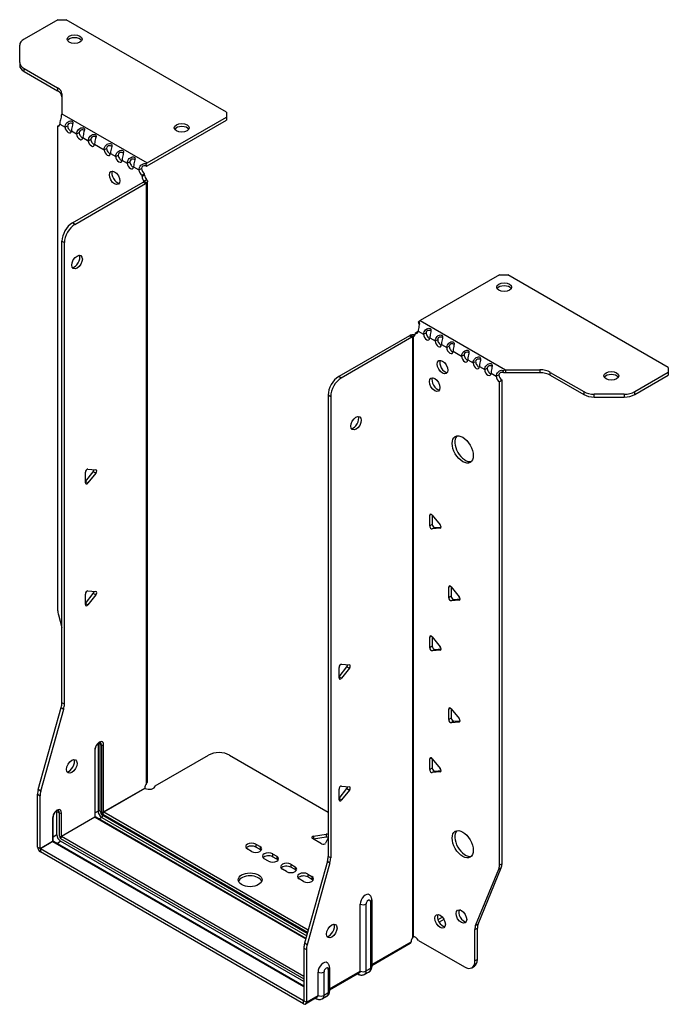
# Model space of a CAD drawing. Units: millimetres. Extents: x -314 to 439, y -662 to 171.
# Drawn here: x 222 to 439, y -662 to -332 of the extents above; entities that cross this region are included whole.
import ezdxf

# ---------------------------------------------------------------- set-up
doc = ezdxf.new("R2010")
doc.units = ezdxf.units.MM

# ---------------------------------------------------------------- blocks, each defined once
blk = doc.blocks.new('EWH253_125-ISO')
at = {"layer": ''}
for p, q in [((-71.02, 181.84), (-82.29, 175.33)), ((-71.02, 181.84), (-68.2, 181.84)), ((-14.46, 150.81), (-68.2, 181.84)), ((-83.75, 167.52), (-83.75, 173.29)), ((-83.75, 167.52), (-83.75, 166.54)), ((-82.29, 165.48), (-71.07, 159)), ((-82.29, 164.5), (-82.29, 165.48)), ((-82.29, 164.5), (-71.07, 158.02)), ((-71.07, 159), (-71.07, 158.02)), ((-69.61, 156.96), (-69.61, 150.31)), ((-69.61, 150.31), (-41.05, 133.82)), ((-41.05, 133.82), (-14.46, 149.18)), ((-14.46, 150.81), (-14.46, 149.18)), ((-14.46, 149.18), (-14.46, 148.2)), ((-71.03, 146.13), (-70.39, 146.5)), ((-71.03, 146.13), (-71.03, -16.03)), ((-70.33, 146.8), (-68.56, 145.78)), ((-68.56, 145.78), (-67.71, 146.27)), ((-41.05, 132.84), (-14.46, 148.2)), ((-66.44, 144.56), (-64.67, 143.54)), ((-64.67, 143.54), (-63.82, 144.03)), ((-62.55, 142.31), (-60.78, 141.29)), ((-60.78, 141.29), (-59.93, 141.78)), ((-58.66, 140.07), (-55.48, 138.23)), ((-55.48, 138.23), (-54.63, 138.72)), ((-53.36, 137.01), (-51.59, 135.98)), ((-51.59, 135.98), (-50.74, 136.47)), ((-49.47, 134.76), (-47.7, 133.74)), ((-47.7, 133.74), (-46.85, 134.23)), ((-45.58, 132.52), (-43.81, 131.49)), ((-43.81, 131.49), (-42.96, 131.98)), ((-41.47, 133.52), (-41.26, 132.69)), ((-41.9, 130.22), (-42.75, 129.73)), ((-41.9, 129.74), (-42.75, 129.25)), ((-42.75, 129.25), (-42.75, 129.73)), ((-41.9, 129.74), (-41.9, 130.22)), ((-66.08, 113.73), (-42.4, 127.41)), ((-65.24, 113.24), (-41.55, 126.92)), ((-42.4, 127.41), (-41.55, 126.92)), ((-42.11, 127.76), (-42.09, 127.77)), ((-42.11, 127.62), (-42.11, 127.76)), ((-42.09, 127.61), (-42.11, 127.62)), ((-42.09, 127.77), (-41.26, 128.25)), ((-41.26, 127.13), (-42.09, 127.61)), ((-41.26, -74.08), (-41.26, 127.13)), ((-40.88, -73.49), (-40.88, 127.69)), ((-65.24, 113.24), (-66.08, 113.73)), ((-69.62, -47.08), (-69.62, 107.61)), ((-69.62, 107.61), (-68.77, 107.12)), ((-68.77, -47.57), (-68.77, 107.12)), ((77.04, 96.35), (50.45, 80.99)), ((77.04, 96.35), (79.87, 96.35)), ((133.61, 65.32), (79.87, 96.35)), ((50.17, 79.83), (49.91, 80.58)), ((50.45, 80.99), (79, 64.51)), ((46.84, 75.89), (23.15, 62.21)), ((46.84, 75.89), (47.69, 75.4)), ((47.95, 75.62), (47.12, 76.1)), ((48.66, 75.98), (48.13, 75.68)), ((48.75, 76.83), (49.6, 77.32)), ((48.75, 76.83), (48.75, 76.42)), ((49.81, 77.44), (51.58, 76.42)), ((51.58, 76.42), (52.43, 76.91)), ((47.69, 75.4), (24, 61.72)), ((47.97, 75.61), (47.95, 75.62)), ((47.97, -125.6), (47.97, 75.61)), ((48.13, 75.68), (48.11, 75.67)), ((48.11, 75.67), (48.11, -125.49)), ((53.7, 75.2), (55.47, 74.18)), ((55.47, 74.18), (56.32, 74.67)), ((57.59, 72.95), (59.36, 71.93)), ((59.36, 71.93), (60.2, 72.42)), ((61.48, 70.71), (64.31, 69.07)), ((64.31, 69.07), (65.15, 69.56)), ((66.43, 67.85), (68.2, 66.83)), ((68.2, 66.83), (69.04, 67.32)), ((70.32, 65.6), (72.08, 64.58)), ((72.08, 64.58), (72.93, 65.07)), ((74.21, 63.36), (75.97, 62.34)), ((75.97, 62.34), (76.82, 62.83)), ((78.46, 63.48), (78.2, 64.25)), ((79, 64.51), (79, 63.53)), ((79, 64.51), (90.53, 64.51)), ((90.53, 63.53), (79, 63.53)), ((90.53, 64.51), (90.53, 63.53)), ((94.07, 63.66), (105.28, 57.19)), ((94.07, 62.68), (94.07, 63.66)), ((122.35, 57.19), (133.61, 63.69)), ((122.35, 56.21), (133.61, 62.71)), ((133.61, 65.32), (133.61, 63.69)), ((133.61, 63.69), (133.61, 62.71)), ((24, 61.72), (23.15, 62.21)), ((77.88, 60.99), (77.03, 60.5)), ((77.03, -101.52), (77.03, 60.5)), ((77.88, -101.03), (77.88, 60.99)), ((94.07, 62.68), (105.28, 56.21)), ((105.28, 57.19), (105.28, 56.21)), ((108.81, 55.36), (108.81, 56.34)), ((118.81, 56.34), (108.81, 56.34)), ((118.81, 56.34), (118.81, 55.36)), ((122.35, 56.21), (122.35, 57.19)), ((19.62, 56.09), (19.62, -98.6)), ((19.62, 56.09), (20.47, 55.6)), ((20.47, 55.6), (20.47, -99.09)), ((108.81, 55.36), (118.81, 55.36)), ((-61.74, 27.07), (-59.08, 30.37)), ((-61.74, 26.66), (-61.74, 30.19)), ((-60.89, 31.25), (-58.24, 31.01)), ((-58.24, 29.88), (-60.89, 26.58)), ((-58.24, 29.88), (-59.08, 30.37)), ((-60.89, 26.58), (-61.74, 27.07)), ((54.23, 16.07), (53.66, 15.75)), ((53.66, 12.21), (53.66, 15.75)), ((54.51, 15.82), (57.16, 12.52)), ((54.51, 15.82), (54.51, 12.7)), ((54.51, 12.7), (53.66, 12.21)), ((55.36, 11.65), (54.51, 11.16)), ((57.16, 11.39), (54.51, 11.16)), ((55.36, 11.65), (57.45, 11.83)), ((57.37, 11.51), (57.16, 11.39)), ((-60.89, -9.57), (-58.24, -9.81)), ((60.59, -8.01), (60.03, -8.34)), ((60.03, -11.87), (60.03, -8.34)), ((60.88, -8.26), (63.53, -11.56)), ((60.88, -8.26), (60.88, -11.39)), ((-61.74, -13.75), (-59.08, -10.45)), ((-61.74, -14.16), (-61.74, -10.63)), ((-58.24, -10.94), (-60.89, -14.24)), ((-58.24, -10.94), (-59.08, -10.45)), ((60.88, -11.39), (60.03, -11.87)), ((61.73, -12.44), (60.88, -12.93)), ((63.53, -12.69), (60.88, -12.93)), ((61.73, -12.44), (63.81, -12.25)), ((63.74, -12.57), (63.53, -12.69)), ((-60.89, -14.24), (-61.74, -13.75)), ((-70.8, -17.63), (-69.62, -21.86)), ((54.23, -24.75), (53.66, -25.08)), ((53.66, -28.61), (53.66, -25.08)), ((54.51, -25), (57.16, -28.3)), ((54.51, -25), (54.51, -28.12)), ((54.51, -28.12), (53.66, -28.61)), ((55.36, -29.18), (54.51, -29.67)), ((57.16, -29.43), (54.51, -29.67)), ((55.36, -29.18), (57.45, -28.99)), ((57.37, -29.31), (57.16, -29.43)), ((23.26, -38.33), (25.91, -35.03)), ((23.26, -38.74), (23.26, -35.21)), ((24.11, -34.15), (26.76, -34.39)), ((26.76, -35.52), (24.11, -38.82)), ((25.91, -35.03), (26.76, -35.52)), ((23.26, -38.33), (24.11, -38.82)), ((-77.52, -76.15), (-69.85, -48.68)), ((-76.67, -76.64), (-69.01, -49.17)), ((-69.85, -48.68), (-69.01, -49.17)), ((-68.77, -47.57), (-69.62, -47.08)), ((60.59, -48.84), (60.03, -49.17)), ((60.03, -52.7), (60.03, -49.17)), ((60.88, -49.09), (63.53, -52.39)), ((60.88, -49.09), (60.88, -52.21)), ((60.88, -52.21), (60.03, -52.7)), ((61.73, -53.27), (60.88, -53.76)), ((63.53, -53.52), (60.88, -53.76)), ((61.73, -53.27), (63.81, -53.08)), ((63.74, -53.4), (63.53, -53.52)), ((-58.44, -85.12), (-58.44, -62.67)), ((-57.49, -60.89), (-57.49, -83.35)), ((-56.79, -83.35), (-56.79, -60.89)), ((-56.79, -60.89), (-56.33, -61.16)), ((-56.33, -61.16), (-56.33, -83.61)), ((-55.62, -83.61), (-55.62, -61.16)), ((-58.59, -62.87), (-58.59, -85.33)), ((-38.33, -74.94), (-20.48, -64.63)), ((-13.4, -64.63), (19.62, -83.69)), ((54.23, -65.58), (53.66, -65.9)), ((53.66, -69.44), (53.66, -65.9)), ((54.51, -65.83), (57.16, -69.13)), ((54.51, -65.83), (54.51, -68.95)), ((54.51, -68.95), (53.66, -69.44)), ((55.36, -70), (54.51, -70.49)), ((57.16, -70.26), (54.51, -70.49)), ((55.36, -70), (57.45, -69.82)), ((57.37, -70.14), (57.16, -70.26)), ((-55.62, -83.61), (-41.83, -75.65)), ((-41.76, -75.77), (-55.55, -83.73)), ((23.26, -79.15), (25.91, -75.85)), ((24.11, -74.98), (26.76, -75.21)), ((25.91, -75.85), (26.76, -76.34)), ((-77.75, -95.41), (-77.75, -77.75)), ((-77.75, -77.75), (-76.9, -78.24)), ((-76.67, -76.64), (-77.52, -76.15)), ((-76.9, -95.9), (-76.9, -78.24)), ((23.26, -79.57), (23.26, -76.03)), ((23.26, -79.15), (24.11, -79.64)), ((26.76, -76.34), (24.11, -79.64)), ((-72.73, -85.65), (-72.73, -93.49)), ((-72.58, -93.29), (-72.58, -85.45)), ((-71.28, -83.47), (-70.47, -83.94)), ((-71.28, -91.31), (-71.28, -83.47)), ((-70.47, -83.94), (-70.47, -91.78)), ((-69.76, -91.78), (-69.76, -83.94)), ((-69.76, -91.78), (-58.59, -85.33)), ((-58.52, -85.45), (-69.69, -91.9)), ((-58.52, -85.45), (12.12, -126.23)), ((-57.49, -83.35), (-58.44, -83.9)), ((12.16, -126.09), (-58.27, -85.42)), ((-56.26, -85.49), (-57.21, -86.04)), ((-56.26, -85.49), (12.42, -125.14)), ((-55.9, -84.35), (12.75, -123.98)), ((12.62, -124.44), (-55.9, -84.88)), ((12.94, -123.28), (-55.55, -83.73)), ((-71.28, -91.31), (-72.58, -92.06)), ((11.49, -138.77), (-69.69, -91.9)), ((14.73, -91.77), (18.91, -91.13)), ((14.73, -91.77), (14.73, -92.75)), ((18.91, -92.11), (14.73, -92.75)), ((19.62, -92.29), (18.77, -94.11)), ((18.91, -91.13), (18.91, -92.11)), ((-77.75, -95.41), (-76.9, -95.9)), ((-76.9, -95.9), (-72.73, -93.49)), ((-72.66, -93.61), (-76.83, -96.02)), ((-72.66, -93.61), (11.49, -142.2)), ((11.49, -142.03), (-72.41, -93.59)), ((-71.35, -94.2), (-70.04, -93.45)), ((-70.04, -92.51), (11.49, -139.58)), ((11.49, -140.52), (-70.04, -93.45)), ((-4.64, -94.43), (-3.22, -95.25)), ((-4.64, -94.43), (-4.64, -95.41)), ((-3.22, -96.23), (-4.64, -95.41)), ((-3.22, -95.25), (-3.22, -96.23)), ((17.44, -94.31), (14.38, -92.55)), ((11.41, -146.97), (-76.83, -96.02)), ((-76.83, -96.02), (-76.83, -97)), ((11.41, -147.95), (-76.83, -97)), ((-6.05, -96.88), (-7.47, -96.06)), ((1.02, -97.7), (2.43, -98.51)), ((1.02, -97.7), (1.02, -98.68)), ((2.43, -99.49), (1.02, -98.68)), ((2.43, -98.51), (2.43, -99.49)), ((20.47, -99.09), (19.62, -98.6)), ((-0.39, -100.15), (-1.81, -99.33)), ((7.1, -101.21), (8.52, -102.02)), ((7.1, -101.21), (7.1, -102.19)), ((8.52, -103), (7.1, -102.19)), ((8.52, -102.02), (8.52, -103)), ((19.38, -100.2), (11.72, -127.67)), ((20.23, -100.69), (12.57, -128.16)), ((19.38, -100.2), (20.23, -100.69)), ((77.88, -101.03), (77.03, -101.52)), ((5.69, -103.66), (4.27, -102.84)), ((12.76, -104.47), (14.17, -105.29)), ((12.76, -104.47), (12.76, -105.45)), ((14.17, -106.27), (12.76, -105.45)), ((14.17, -105.29), (14.17, -106.27)), ((69.03, -121.72), (76.8, -102.85)), ((69.88, -121.23), (77.65, -102.36)), ((76.8, -102.85), (77.65, -102.36)), ((11.34, -106.92), (9.93, -106.11)), ((30.36, -137.01), (30.36, -114.56)), ((32.37, -136.95), (32.37, -114.5)), ((33.8, -113.68), (33.8, -136.13)), ((34.24, -113.06), (34.24, -135.52)), ((63.92, -116.5), (63.39, -116.8)), ((57.95, -118.96), (56.41, -119.85)), ((58.43, -119.66), (56.78, -120.62)), ((69.88, -121.23), (69.03, -121.72)), ((68.8, -123.05), (69.65, -122.56)), ((68.8, -133.56), (68.8, -123.05)), ((69.65, -133.07), (69.65, -122.56)), ((12.57, -128.16), (11.72, -127.67)), ((34.24, -134.77), (47.41, -127.17)), ((47.14, -127.77), (34.24, -135.21)), ((48.33, -125.49), (47.94, -125.72)), ((47.94, -125.66), (47.94, -125.72)), ((49.85, -126.7), (65.26, -135.6)), ((11.49, -129.27), (11.49, -146.93)), ((11.49, -129.27), (12.33, -129.76)), ((12.33, -129.76), (12.33, -147.42)), ((69.65, -133.07), (68.8, -133.56)), ((16.22, -145.18), (16.22, -137.34)), ((18.23, -145.12), (18.23, -137.28)), ((19.66, -136.46), (19.66, -144.3)), ((20.1, -135.84), (20.1, -143.68)), ((20.1, -142.94), (30.36, -137.01)), ((30.1, -137.61), (20.1, -143.38)), ((29.49, -137.96), (29.75, -138.11)), ((33.25, -137.34), (31.83, -138.17)), ((33.8, -136.13), (32.37, -136.95)), ((67.76, -135.85), (68.61, -135.36)), ((12.33, -147.42), (16.22, -145.18)), ((19.66, -144.3), (18.23, -145.12)), ((11.41, -146.97), (11.49, -146.93)), ((11.41, -147.95), (11.41, -146.97)), ((11.49, -146.93), (12.33, -147.42)), ((15.95, -145.77), (12.06, -148.02)), ((15.35, -146.12), (15.61, -146.27)), ((19.11, -145.51), (17.68, -146.33))]:
    blk.add_line(p, q, dxfattribs=at)
for centre, major_axis, start_param, end_param in [((-78.75, 173.29), (-5, 0), 5.497787, 6.283185), ((-65.37, 174.33), (2.5, 0), 0.346291, 2.795302), ((-78.75, 167.52), (-5, 0), 0, 0.785398), ((-78.75, 166.54), (-5, 0), 0, 0.785398), ((-74.61, 156.96), (5, 0), 0, 0.785398), ((-74.61, 155.98), (5, 0), 0, 0.785398), ((-71.39, 147.49), (0.75, -1.3), 5.837624, 7.011361), ((-67.5, 145.24), (0.75, -1.3), 3.984213, 7.011361), ((-66.65, 145.73), (0.75, -1.3), 3.984213, 5.681921), ((-29.45, 144.6), (2.5, 0), 0.346291, 2.795302), ((-63.61, 142.99), (0.75, -1.3), 3.984213, 7.011361), ((-62.76, 143.48), (0.75, -1.3), 3.984213, 5.681921), ((-59.72, 140.75), (0.75, -1.3), 3.984213, 7.011361), ((-58.87, 141.24), (0.75, -1.3), 3.984213, 5.681921), ((-53.57, 138.18), (0.75, -1.3), 3.984213, 5.681921), ((-54.42, 137.69), (0.75, -1.3), 3.984213, 7.011361), ((-50.53, 135.44), (0.75, -1.3), 3.984213, 7.011361), ((-49.68, 135.93), (0.75, -1.3), 3.984213, 5.681921), ((-46.64, 133.2), (0.75, -1.3), 3.984213, 7.011361), ((-45.79, 133.69), (0.75, -1.3), 3.984213, 5.681921), ((-41.9, 131.44), (0.75, -1.3), 3.984213, 5.497787), ((-41.05, 131.86), (1.2, 2.08), 0.785398, 1.034706), ((-41.05, 131.86), (0.6, 1.04), 0.785398, 1.034706), ((-51.09, 129.33), (-1.25, 2.17), 0.346291, 2.795302), ((-42.75, 130.95), (-0.75, 1.3), 0.84262, 2.356194), ((-41.69, 128.64), (0.75, -1.3), 3.926991, 5.08627), ((-40.84, 129.13), (-0.75, 1.3), 0.785398, 1.944678), ((-42.4, 128.64), (-0.75, -1.3), 0.785398, 1.055331), ((-41.55, 128.15), (0.75, 1.3), 3.926991, 4.196924), ((-66.08, 109.65), (-2.5, -4.33), 3.926991, 5.497787), ((-65.24, 109.16), (2.5, 4.33), 0.785398, 2.356194), ((-65.38, 101.08), (-1.25, -2.17), 0.346291, 2.795302), ((78.6, 91.21), (2.5, 0), 0.346291, 2.795302), ((50.45, 79.03), (-1.2, -2.08), 3.926991, 4.247787), ((46.84, 77.12), (-0.75, -1.3), 0.785398, 1.055331), ((47.69, 77.03), (0.75, -1.3), 5.909304, 7.068583), ((48.75, 78.05), (0.75, -1.3), 5.497787, 7.068583), ((49.6, 78.54), (0.75, -1.3), 5.497787, 5.681921), ((52.64, 75.81), (0.75, -1.3), 3.926991, 7.068583), ((53.49, 76.3), (0.75, -1.3), 3.926991, 5.681921), ((47.69, 76.63), (0.75, 1.3), 3.926991, 4.196924), ((56.53, 73.56), (0.75, -1.3), 3.926991, 7.068583), ((57.38, 74.05), (0.75, -1.3), 3.926991, 5.681921), ((60.42, 71.32), (0.75, -1.3), 3.926991, 7.068583), ((61.27, 71.81), (0.75, -1.3), 3.926991, 5.681921), ((66.22, 68.95), (0.75, -1.3), 3.926991, 5.681921), ((58.79, 65.89), (-1.25, 2.17), 0.346291, 2.795302), ((65.37, 68.46), (0.75, -1.3), 3.926991, 7.068583), ((69.26, 66.21), (0.75, -1.3), 3.926991, 7.068583), ((70.1, 66.7), (0.75, -1.3), 3.926991, 5.681921), ((73.14, 63.97), (0.75, -1.3), 3.926991, 7.068583), ((73.99, 64.46), (0.75, -1.3), 3.926991, 5.681921), ((77.88, 62.21), (0.75, -1.3), 3.926991, 5.497787), ((90.53, 61.62), (-5, 0), 3.926991, 4.712389), ((90.53, 60.64), (5, 0), 0.785398, 1.570796), ((114.52, 61.49), (2.5, 0), 0.346291, 2.795302), ((23.15, 58.13), (-2.5, -4.33), 3.926991, 5.497787), ((24, 57.64), (2.5, 4.33), 0.785398, 2.356194), ((56.17, 60.05), (-1.25, 2.17), 0.346291, 2.795302), ((77.03, 61.72), (-0.75, 1.3), 0.785398, 2.356194), ((108.81, 59.23), (-5, 0), 0.785398, 1.570796), ((108.81, 58.25), (5, 0), 3.926991, 4.712389), ((118.81, 59.23), (-5, 0), 1.570796, 2.356194), ((118.81, 58.25), (5, 0), 4.712389, 5.497787), ((28.1, 47.11), (-1.25, -2.17), 0.346291, 2.795302), ((65.58, 38.29), (-2.5, 4.33), 0.170531, 2.971062), ((-61.17, 30.52), (0.4, 0.693), 0.261799, 2.356194), ((-59.37, 30.77), (0.4, 0.693), 4.45059, 5.442031), ((-58.52, 30.28), (0.4, 0.693), 4.45059, 6.544985), ((-61.17, 26.99), (-0.4, -0.693), 5.497787, 7.592182), ((54.23, 15.42), (-0.4, 0.693), 4.974188, 7.068583), ((54.23, 11.89), (0.4, -0.693), 3.926991, 6.021386), ((55.08, 12.38), (0.4, -0.693), 3.926991, 6.021386), ((56.88, 12.12), (0.4, -0.693), 6.021386, 8.115781), ((-61.17, -10.3), (0.4, 0.693), 0.261799, 2.356194), ((-59.37, -10.05), (0.4, 0.693), 4.45059, 5.442031), ((-58.52, -10.54), (0.4, 0.693), 4.45059, 6.544985), ((60.59, -8.67), (-0.4, 0.693), 4.974188, 7.068583), ((60.59, -12.2), (0.4, -0.693), 3.926991, 6.021386), ((61.44, -11.71), (0.4, -0.693), 3.926991, 6.021386), ((63.25, -11.96), (0.4, -0.693), 6.021386, 8.115781), ((-67.5, -18.07), (-2.5, 4.33), 0.785398, 1.151917), ((-61.17, -13.84), (-0.4, -0.693), 5.497787, 7.592182), ((54.23, -25.41), (-0.4, 0.693), 4.974188, 7.068583), ((54.23, -28.94), (0.4, -0.693), 3.926991, 6.021386), ((55.08, -28.45), (0.4, -0.693), 3.926991, 6.021386), ((56.88, -28.7), (0.4, -0.693), 6.021386, 8.115781), ((23.82, -34.88), (0.4, 0.693), 0.261799, 2.356194), ((25.63, -34.63), (0.4, 0.693), 4.45059, 5.442031), ((26.48, -35.12), (0.4, 0.693), 4.45059, 6.544985), ((23.82, -38.41), (-0.4, -0.693), 5.497787, 7.592182), ((-73.16, -49.12), (-2.5, -4.33), 1.989675, 2.356194), ((-72.31, -49.61), (2.5, 4.33), 5.131268, 5.497787), ((60.59, -49.49), (-0.4, 0.693), 4.974188, 7.068583), ((60.59, -53.03), (0.4, -0.693), 3.926991, 6.021386), ((61.44, -52.54), (0.4, -0.693), 3.926991, 6.021386), ((63.25, -52.79), (0.4, -0.693), 6.021386, 8.115781), ((-57.1, -62.02), (1.05, 1.82), 5.497787, 8.63938), ((-58.94, -62.67), (0.5, 0), 5.497787, 6.283185), ((-58.27, -61.34), (-0.55, -0.953), 2.356194, 2.527829), ((-57.14, -61.1), (-0.5, 0), 3.926991, 5.497787), ((-57.92, -61.55), (0.8, 1.39), 5.497787, 5.931746), ((-57.46, -61.81), (0.8, 1.39), 5.497787, 6.283185), ((-55.97, -60.95), (-0.5, 0), 0.785398, 2.356194), ((-16.94, -66.67), (5, 0), 0.785398, 2.356194), ((54.23, -66.23), (-0.4, 0.693), 4.974188, 7.068583), ((-67.15, -67.89), (-1.25, -2.17), 0.346291, 2.795302), ((55.08, -69.27), (0.4, -0.693), 3.926991, 6.021386), ((56.88, -69.53), (0.4, -0.693), 6.021386, 8.115781), ((54.23, -69.76), (0.4, -0.693), 3.926991, 6.021386), ((-40.38, -74.89), (1.03, 1.78), 1.443024, 2.307395), ((-40.38, -74.89), (2.05, 0), 3.975791, 6.24776), ((23.82, -75.7), (0.4, 0.693), 0.261799, 2.356194), ((25.63, -75.45), (0.4, 0.693), 4.45059, 5.442031), ((26.48, -75.94), (0.4, 0.693), 4.45059, 6.544985), ((-74.22, -75.71), (-2.5, -4.33), 5.131268, 5.497787), ((-73.37, -76.2), (2.5, 4.33), 1.989675, 2.356194), ((23.82, -79.24), (-0.4, -0.693), 5.497787, 7.592182), ((-71.25, -84.8), (1.05, 1.82), 5.497787, 8.63938), ((-73.08, -85.45), (0.5, 0), 5.497787, 6.283185), ((-72.41, -84.12), (0.8, 1.39), 5.497787, 5.648941), ((-71.6, -84.59), (0.8, 1.39), 5.497787, 6.283185), ((-70.11, -83.73), (0.5, 0), 3.926991, 5.497787), ((-58.94, -85.12), (0.5, 0), 5.497787, 6.283185), ((-58.52, -85.37), (0.05, -0.0866), 3.926991, 5.497787), ((-58.52, -85.86), (0.25, 0.433), 0, 0.785398), ((-57.14, -83.55), (-0.5, 0), 3.926991, 5.497787), ((-56.26, -84.06), (0.88, -1.52), 3.926991, 5.497787), ((-55.9, -83.86), (-0.62, 1.08), 0.785398, 2.356194), ((-55.9, -83.86), (0.3, -0.52), 3.926991, 5.497787), ((-55.97, -83.41), (-0.5, 0), 0.785398, 2.356194), ((-56.26, -85.08), (-0.25, -0.433), 0.785398, 2.356194), ((-55.55, -84.14), (-0.25, -0.433), 3.926991, 5.497787), ((-55.55, -83.65), (-0.05, 0.0866), 0.785398, 2.356194), ((-70.04, -92.02), (-0.87, 1.52), 0.785398, 2.356194), ((-70.11, -91.57), (0.5, 0), 3.926991, 5.497787), ((-70.04, -92.02), (0.3, -0.52), 3.926991, 5.497787), ((-69.69, -92.31), (0.25, 0.433), 0.785398, 2.356194), ((-69.69, -91.82), (-0.05, 0.0866), 0.785398, 2.356194), ((14.94, -92.22), (-0.8, 0), 4.974188, 7.068583), ((19.12, -91.57), (0.8, 0), 0.903688, 1.832596), ((19.12, -92.55), (-0.8, 0), 4.04528, 4.974188), ((65.58, -93.98), (-2.5, 4.33), 0.170531, 2.971062), ((-76.83, -95.94), (-0.65, 1.13), 0.785398, 2.356194), ((-73.08, -93.29), (0.5, 0), 5.497787, 6.283185), ((-72.66, -93.53), (0.05, -0.0866), 3.926991, 5.497787), ((-72.66, -94.02), (0.25, 0.433), 0, 0.785398), ((-6.05, -95.25), (-2, 0), 3.926991, 7.068583), ((-6.05, -96.23), (-2, 0), 3.926991, 5.845036), ((-4.64, -96.06), (2, 0), 3.926991, 7.068583), ((18, -93.99), (0.8, 0), 3.926991, 6.021386), ((-76.83, -95.94), (0.05, -0.0866), 3.926991, 5.497787), ((-4.64, -97.04), (-2, 0), 3.579742, 3.926991), ((-0.39, -98.51), (-2, 0), 3.926991, 7.068583), ((-0.39, -99.49), (-2, 0), 3.926991, 5.845036), ((1.02, -99.33), (2, 0), 3.926991, 7.068583), ((16.08, -100.64), (-2.5, -4.33), 1.989675, 2.356194), ((1.02, -100.31), (-2, 0), 3.579742, 3.926991), ((5.69, -102.02), (-2, 0), 3.926991, 7.068583), ((5.69, -103), (-2, 0), 3.926991, 5.845036), ((7.1, -102.84), (2, 0), 3.926991, 7.068583), ((16.93, -101.13), (2.5, 4.33), 5.131268, 5.497787), ((73.5, -99.48), (2.5, -4.33), 0.418879, 0.785398), ((74.35, -98.99), (-2.5, 4.33), 3.560472, 3.926991), ((-6.55, -107.37), (4, 0), 0.213756, 2.927837), ((7.1, -103.82), (-2, 0), 3.579742, 3.926991), ((11.34, -105.29), (-2, 0), 3.926991, 7.068583), ((11.34, -106.27), (-2, 0), 3.926991, 5.845036), ((12.76, -106.11), (2, 0), 3.926991, 7.068583), ((12.76, -107.09), (-2, 0), 3.579742, 3.926991), ((32.13, -113.54), (1.25, 2.17), 6.212058, 8.63938), ((31.31, -113.89), (-1.5, 0), 0.885566, 2.356194), ((33.09, -114.09), (0.504, 0.873), 5.497787, 8.63938), ((32.74, -113.06), (1.5, 0), 5.497787, 6.283185), ((57.98, -119.8), (-1.25, 2.17), 0.346291, 2.795302), ((65.12, -118.21), (-1.25, 2.17), 0.346291, 2.795302), ((19.97, -123.09), (-1.25, -2.17), 0.346291, 2.795302), ((72.33, -125.09), (2.5, -4.33), 3.560472, 3.926991), ((73.18, -124.6), (-2.5, 4.33), 0.418879, 0.785398), ((15.02, -127.23), (-2.5, -4.33), 5.131268, 5.497787), ((15.87, -127.72), (2.5, 4.33), 1.989675, 2.356194), ((48.86, -126.42), (1.03, 1.78), 1.443024, 2.307395), ((48.01, -126.91), (-2.05, 0), 4.747814, 4.76927), ((48.86, -127.36), (-1.03, 1.78), 4.747814, 6.037254), ((17.99, -136.32), (1.25, 2.17), 6.212058, 8.63938), ((65.26, -131.52), (2.5, -4.33), 5.497787, 7.068583), ((66.11, -131.03), (2.5, -4.33), 0, 0.785398), ((17.17, -136.67), (1.5, 0), 4.027158, 5.497787), ((18.95, -136.87), (0.504, 0.873), 5.497787, 8.63938), ((18.6, -135.84), (1.5, 0), 5.497787, 6.283185), ((30.5, -136.81), (-0.75, -1.3), 5.97464, 6.283185), ((29.45, -136.48), (0.65, -1.13), 0, 0.785398), ((31.31, -136.34), (-1.5, 0), 0.885566, 2.356194), ((30.5, -135.87), (1.32, -2.29), 0, 0.785398), ((31.93, -135.05), (1.32, -2.29), 0, 0.785398), ((32.74, -135.52), (1.5, 0), 5.497787, 6.283185), ((15.3, -144.65), (0.65, -1.13), 0, 0.785398), ((17.17, -144.51), (1.5, 0), 4.027158, 5.497787), ((16.36, -144.04), (1.32, -2.29), 0, 0.785398), ((17.78, -143.21), (1.32, -2.29), 0, 0.785398), ((18.6, -143.68), (1.5, 0), 5.497787, 6.283185), ((11.41, -146.89), (0.05, -0.0866), 5.497787, 7.068583), ((11.41, -146.89), (0.65, -1.13), 5.497787, 7.068583), ((16.36, -144.98), (-0.75, -1.3), 5.97464, 6.283185)]:
    blk.add_ellipse(centre, major_axis=major_axis, ratio=0.57735, start_param=start_param, end_param=end_param, dxfattribs=at)
for centre, major_axis in [((-65.37, 175.3), (2.5, 0)), ((-29.45, 145.58), (2.5, 0)), ((-51.94, 128.84), (1.25, -2.17)), ((-64.53, 100.59), (1.25, 2.17)), ((78.6, 92.19), (-2.5, 0)), ((57.94, 65.4), (-1.25, 2.17)), ((114.52, 62.47), (-2.5, 0)), ((55.33, 59.56), (-1.25, 2.17)), ((28.95, 46.62), (-1.25, -2.17)), ((64.73, 37.8), (-2.5, 4.33)), ((-66.3, -68.38), (1.25, 2.17)), ((64.73, -94.47), (-2.5, 4.33)), ((-6.55, -106.39), (4, 0)), ((57.13, -120.29), (-1.25, 2.17)), ((64.27, -118.7), (-1.25, 2.17)), ((20.82, -123.58), (-1.25, -2.17))]:
    blk.add_ellipse(centre, major_axis=major_axis, ratio=0.57735, dxfattribs=at)
for points, knots in [([(-69.87, 149.74), (-69.79, 149.45), (-69.93, 148.96), (-70.09, 148.32), (-70.21, 147.82), (-70.32, 147.25), (-70.33, 146.8)], [-4.372552, -4.372552, -4.372552, -4.372552, -3.644357, -3.644357, -3.644357, -3.08437, -3.08437, -3.08437, -3.08437]), ([(-68.56, 145.78), (-68.57, 146.33), (-68.29, 146.94), (-67.89, 147.33), (-67.41, 147.8), (-66.83, 147.96), (-66.46, 147.89), (-66.1, 147.83), (-65.93, 147.6), (-65.96, 147.18), (-65.99, 146.8), (-66.18, 146.22), (-66.31, 145.57), (-66.37, 145.28), (-66.42, 144.97), (-66.43, 144.7)], [-0.057222, -0.057222, -0.057222, -0.057222, 0.600836, 0.600836, 0.600836, 1.379859, 1.379859, 1.379859, 2.129404, 2.129404, 2.129404, 2.820208, 2.820208, 2.820208, 3.141593, 3.141593, 3.141593, 3.141593]), ([(-65.99, 146.97), (-66.04, 147), (-66.1, 147.03), (-66.16, 147.05), (-66.52, 147.2), (-67.03, 147.19), (-67.37, 146.93), (-67.59, 146.77), (-67.72, 146.52), (-67.71, 146.27)], [-1.592042, -1.592042, -1.592042, -1.592042, -1.439814, -1.439814, -1.439814, -0.524918, -0.524918, -0.524918, 0.057222, 0.057222, 0.057222, 0.057222]), ([(-64.67, 143.54), (-64.68, 144.08), (-64.4, 144.69), (-64, 145.09), (-63.52, 145.56), (-62.94, 145.71), (-62.57, 145.64), (-62.21, 145.58), (-62.04, 145.35), (-62.07, 144.94), (-62.1, 144.55), (-62.29, 143.97), (-62.42, 143.33), (-62.48, 143.03), (-62.53, 142.73), (-62.54, 142.45)], [-0.057222, -0.057222, -0.057222, -0.057222, 0.600836, 0.600836, 0.600836, 1.379859, 1.379859, 1.379859, 2.129404, 2.129404, 2.129404, 2.820208, 2.820208, 2.820208, 3.141593, 3.141593, 3.141593, 3.141593]), ([(-62.1, 144.72), (-62.15, 144.75), (-62.21, 144.78), (-62.27, 144.81), (-62.63, 144.95), (-63.14, 144.95), (-63.48, 144.69), (-63.7, 144.52), (-63.83, 144.27), (-63.82, 144.03)], [-1.592042, -1.592042, -1.592042, -1.592042, -1.439814, -1.439814, -1.439814, -0.524918, -0.524918, -0.524918, 0.057222, 0.057222, 0.057222, 0.057222]), ([(-60.78, 141.29), (-60.79, 141.83), (-60.51, 142.45), (-60.11, 142.84), (-59.63, 143.31), (-59.05, 143.47), (-58.68, 143.4), (-58.32, 143.34), (-58.15, 143.11), (-58.18, 142.69), (-58.21, 142.31), (-58.4, 141.73), (-58.53, 141.08), (-58.59, 140.78), (-58.64, 140.48), (-58.66, 140.21)], [-0.057222, -0.057222, -0.057222, -0.057222, 0.600836, 0.600836, 0.600836, 1.379859, 1.379859, 1.379859, 2.129404, 2.129404, 2.129404, 2.820208, 2.820208, 2.820208, 3.141593, 3.141593, 3.141593, 3.141593]), ([(-58.21, 142.48), (-58.26, 142.51), (-58.32, 142.54), (-58.38, 142.56), (-58.74, 142.71), (-59.25, 142.7), (-59.59, 142.44), (-59.81, 142.28), (-59.94, 142.02), (-59.93, 141.78)], [-1.592042, -1.592042, -1.592042, -1.592042, -1.439814, -1.439814, -1.439814, -0.524918, -0.524918, -0.524918, 0.057222, 0.057222, 0.057222, 0.057222]), ([(-55.48, 138.23), (-55.49, 138.77), (-55.2, 139.38), (-54.8, 139.78), (-54.33, 140.25), (-53.75, 140.4), (-53.38, 140.34), (-53.02, 140.27), (-52.85, 140.04), (-52.88, 139.63), (-52.91, 139.25), (-53.1, 138.66), (-53.23, 138.02), (-53.29, 137.72), (-53.34, 137.42), (-53.35, 137.15)], [-0.057222, -0.057222, -0.057222, -0.057222, 0.600836, 0.600836, 0.600836, 1.379859, 1.379859, 1.379859, 2.129404, 2.129404, 2.129404, 2.820208, 2.820208, 2.820208, 3.141593, 3.141593, 3.141593, 3.141593]), ([(-52.91, 139.41), (-52.96, 139.45), (-53.02, 139.47), (-53.08, 139.5), (-53.44, 139.65), (-53.95, 139.64), (-54.29, 139.38), (-54.51, 139.22), (-54.64, 138.96), (-54.63, 138.72)], [-1.592042, -1.592042, -1.592042, -1.592042, -1.439814, -1.439814, -1.439814, -0.524918, -0.524918, -0.524918, 0.057222, 0.057222, 0.057222, 0.057222]), ([(-51.59, 135.98), (-51.6, 136.53), (-51.32, 137.14), (-50.91, 137.53), (-50.44, 138), (-49.86, 138.16), (-49.49, 138.09), (-49.13, 138.03), (-48.96, 137.8), (-48.99, 137.38), (-49.02, 137), (-49.21, 136.42), (-49.34, 135.78), (-49.4, 135.48), (-49.45, 135.17), (-49.46, 134.9)], [-0.057222, -0.057222, -0.057222, -0.057222, 0.600836, 0.600836, 0.600836, 1.379859, 1.379859, 1.379859, 2.129404, 2.129404, 2.129404, 2.820208, 2.820208, 2.820208, 3.141593, 3.141593, 3.141593, 3.141593]), ([(-49.02, 137.17), (-49.07, 137.2), (-49.13, 137.23), (-49.19, 137.25), (-49.55, 137.4), (-50.06, 137.39), (-50.4, 137.14), (-50.62, 136.97), (-50.75, 136.72), (-50.74, 136.47)], [-1.592042, -1.592042, -1.592042, -1.592042, -1.439814, -1.439814, -1.439814, -0.524918, -0.524918, -0.524918, 0.057222, 0.057222, 0.057222, 0.057222]), ([(-47.7, 133.74), (-47.71, 134.28), (-47.43, 134.89), (-47.03, 135.29), (-46.55, 135.76), (-45.97, 135.91), (-45.6, 135.85), (-45.24, 135.78), (-45.07, 135.55), (-45.1, 135.14), (-45.13, 134.76), (-45.32, 134.17), (-45.45, 133.53), (-45.51, 133.23), (-45.56, 132.93), (-45.57, 132.66)], [-0.057222, -0.057222, -0.057222, -0.057222, 0.600836, 0.600836, 0.600836, 1.379859, 1.379859, 1.379859, 2.129404, 2.129404, 2.129404, 2.820208, 2.820208, 2.820208, 3.141593, 3.141593, 3.141593, 3.141593]), ([(-45.13, 134.92), (-45.18, 134.95), (-45.24, 134.98), (-45.3, 135.01), (-45.66, 135.16), (-46.17, 135.15), (-46.51, 134.89), (-46.73, 134.73), (-46.86, 134.47), (-46.85, 134.23)], [-1.592042, -1.592042, -1.592042, -1.592042, -1.439814, -1.439814, -1.439814, -0.524918, -0.524918, -0.524918, 0.057222, 0.057222, 0.057222, 0.057222]), ([(-43.81, 131.49), (-43.82, 132.04), (-43.54, 132.65), (-43.13, 133.05), (-42.66, 133.52), (-42.07, 133.67), (-41.7, 133.6), (-41.62, 133.58), (-41.54, 133.56), (-41.47, 133.52)], [-0.057222, -0.057222, -0.057222, -0.057222, 0.602276, 0.602276, 0.602276, 1.384406, 1.384406, 1.384406, 1.570796, 1.570796, 1.570796, 1.570796]), ([(-41.26, 132.69), (-41.6, 132.88), (-42.12, 132.94), (-42.51, 132.72), (-42.79, 132.56), (-42.97, 132.27), (-42.96, 131.98)], [-1.570796, -1.570796, -1.570796, -1.570796, -0.617329, -0.617329, -0.617329, 0.057222, 0.057222, 0.057222, 0.057222]), ([(-42.11, 127.62), (-42.1, 127.63), (-42.1, 127.64), (-42.09, 127.66), (-42.08, 127.68), (-42.08, 127.7), (-42.09, 127.71), (-42.1, 127.74), (-42.1, 127.75), (-42.11, 127.76)], [0, 0, 0, 0, 0.00439985, 0.00439985, 0.00895149, 0.00895149, 0.01308495, 0.01308495, 0.01729651, 0.01729651, 0.01729651, 0.01729651]), ([(-41.26, 128.25), (-41.15, 128.17), (-41.05, 128.09), (-40.92, 127.89), (-40.89, 127.79), (-40.88, 127.59), (-40.92, 127.49), (-41.01, 127.34), (-41.05, 127.3), (-41.15, 127.21), (-41.2, 127.17), (-41.26, 127.13)], [0, 0, 0, 0, 0.0508941, 0.0508941, 0.1017621, 0.1017621, 0.152615, 0.152615, 0.1787343, 0.1787343, 0.2048576, 0.2048576, 0.2048576, 0.2048576]), ([(49.91, 80.58), (50.18, 80.43), (50.23, 80.09), (50.13, 79.54), (50.04, 79.07), (49.88, 78.41), (49.83, 77.81), (49.82, 77.68), (49.81, 77.56), (49.81, 77.44)], [1.570796, 1.570796, 1.570796, 1.570796, 2.333213, 2.333213, 2.333213, 2.997711, 2.997711, 2.997711, 3.141593, 3.141593, 3.141593, 3.141593]), ([(47.12, 76.1), (47.24, 76.17), (47.39, 76.23), (47.7, 76.31), (47.86, 76.34), (48.2, 76.35), (48.37, 76.34), (48.6, 76.29), (48.67, 76.27), (48.74, 76.25)], [0, 0, 0, 0, 0.0508174, 0.0508174, 0.1016387, 0.1016387, 0.1524713, 0.1524713, 0.1761268, 0.1761268, 0.1761268, 0.1761268]), ([(51.58, 76.42), (51.58, 76.96), (51.88, 77.56), (52.28, 77.93), (52.75, 78.36), (53.3, 78.49), (53.64, 78.4), (53.97, 78.32), (54.11, 78.05), (54.06, 77.59), (54.02, 77.17), (53.84, 76.55), (53.76, 75.92), (53.72, 75.67), (53.7, 75.42), (53.7, 75.2)], [0, 0, 0, 0, 0.664291, 0.664291, 0.664291, 1.433379, 1.433379, 1.433379, 2.187651, 2.187651, 2.187651, 2.870161, 2.870161, 2.870161, 3.141593, 3.141593, 3.141593, 3.141593]), ([(54.06, 77.57), (54.01, 77.59), (53.97, 77.62), (53.92, 77.64), (53.56, 77.78), (53.06, 77.76), (52.73, 77.5), (52.54, 77.35), (52.43, 77.13), (52.43, 76.91)], [-1.561639, -1.561639, -1.561639, -1.561639, -1.440457, -1.440457, -1.440457, -0.525367, -0.525367, -0.525367, 0, 0, 0, 0]), ([(55.47, 74.18), (55.47, 74.72), (55.77, 75.32), (56.17, 75.69), (56.64, 76.12), (57.19, 76.25), (57.53, 76.16), (57.86, 76.07), (58, 75.81), (57.95, 75.35), (57.91, 74.93), (57.73, 74.3), (57.64, 73.67), (57.61, 73.42), (57.59, 73.17), (57.59, 72.95)], [0, 0, 0, 0, 0.664291, 0.664291, 0.664291, 1.433379, 1.433379, 1.433379, 2.187651, 2.187651, 2.187651, 2.870161, 2.870161, 2.870161, 3.141593, 3.141593, 3.141593, 3.141593]), ([(48.11, 75.67), (48.1, 75.67), (48.09, 75.66), (48.06, 75.66), (48.05, 75.65), (48.02, 75.64), (48.01, 75.64), (47.99, 75.62), (47.98, 75.62), (47.97, 75.61)], [0, 0, 0, 0, 0.0050448, 0.0050448, 0.00984068, 0.00984068, 0.0136297, 0.0136297, 0.01736561, 0.01736561, 0.01736561, 0.01736561]), ([(57.95, 75.32), (57.9, 75.35), (57.86, 75.37), (57.81, 75.39), (57.45, 75.54), (56.95, 75.51), (56.62, 75.25), (56.43, 75.1), (56.32, 74.88), (56.32, 74.67)], [-1.561639, -1.561639, -1.561639, -1.561639, -1.440457, -1.440457, -1.440457, -0.525367, -0.525367, -0.525367, 0, 0, 0, 0]), ([(59.36, 71.93), (59.36, 72.47), (59.66, 73.07), (60.06, 73.44), (60.53, 73.87), (61.07, 74), (61.41, 73.91), (61.75, 73.83), (61.88, 73.56), (61.84, 73.1), (61.8, 72.68), (61.62, 72.06), (61.53, 71.43), (61.5, 71.18), (61.48, 70.93), (61.48, 70.71)], [0, 0, 0, 0, 0.664291, 0.664291, 0.664291, 1.433379, 1.433379, 1.433379, 2.187651, 2.187651, 2.187651, 2.870161, 2.870161, 2.870161, 3.141593, 3.141593, 3.141593, 3.141593]), ([(61.84, 73.08), (61.79, 73.1), (61.75, 73.12), (61.7, 73.14), (61.34, 73.29), (60.84, 73.27), (60.51, 73.01), (60.32, 72.85), (60.2, 72.63), (60.2, 72.42)], [-1.561639, -1.561639, -1.561639, -1.561639, -1.440457, -1.440457, -1.440457, -0.525367, -0.525367, -0.525367, 0, 0, 0, 0]), ([(64.31, 69.07), (64.31, 69.61), (64.61, 70.21), (65.01, 70.58), (65.48, 71.01), (66.02, 71.14), (66.36, 71.06), (66.7, 70.97), (66.83, 70.71), (66.79, 70.24), (66.75, 69.82), (66.57, 69.2), (66.48, 68.57), (66.45, 68.32), (66.43, 68.07), (66.43, 67.85)], [0, 0, 0, 0, 0.664291, 0.664291, 0.664291, 1.433379, 1.433379, 1.433379, 2.187651, 2.187651, 2.187651, 2.870161, 2.870161, 2.870161, 3.141593, 3.141593, 3.141593, 3.141593]), ([(66.79, 70.22), (66.74, 70.25), (66.7, 70.27), (66.65, 70.29), (66.29, 70.43), (65.79, 70.41), (65.46, 70.15), (65.27, 70), (65.15, 69.78), (65.15, 69.56)], [-1.561639, -1.561639, -1.561639, -1.561639, -1.440457, -1.440457, -1.440457, -0.525367, -0.525367, -0.525367, 0, 0, 0, 0]), ([(68.2, 66.83), (68.2, 67.37), (68.5, 67.97), (68.9, 68.34), (69.37, 68.77), (69.91, 68.9), (70.25, 68.81), (70.59, 68.73), (70.72, 68.46), (70.68, 68), (70.64, 67.58), (70.46, 66.96), (70.37, 66.32), (70.34, 66.07), (70.32, 65.82), (70.32, 65.6)], [0, 0, 0, 0, 0.664291, 0.664291, 0.664291, 1.433379, 1.433379, 1.433379, 2.187651, 2.187651, 2.187651, 2.870161, 2.870161, 2.870161, 3.141593, 3.141593, 3.141593, 3.141593]), ([(70.67, 67.98), (70.63, 68), (70.59, 68.02), (70.54, 68.04), (70.18, 68.19), (69.67, 68.17), (69.35, 67.9), (69.16, 67.75), (69.04, 67.53), (69.04, 67.32)], [-1.561639, -1.561639, -1.561639, -1.561639, -1.440457, -1.440457, -1.440457, -0.525367, -0.525367, -0.525367, 0, 0, 0, 0]), ([(72.08, 64.58), (72.08, 65.12), (72.39, 65.72), (72.79, 66.09), (73.26, 66.52), (73.8, 66.65), (74.14, 66.57), (74.48, 66.48), (74.61, 66.22), (74.57, 65.75), (74.53, 65.33), (74.35, 64.71), (74.26, 64.08), (74.23, 63.83), (74.21, 63.58), (74.21, 63.36)], [0, 0, 0, 0, 0.664291, 0.664291, 0.664291, 1.433379, 1.433379, 1.433379, 2.187651, 2.187651, 2.187651, 2.870161, 2.870161, 2.870161, 3.141593, 3.141593, 3.141593, 3.141593]), ([(74.56, 65.73), (74.52, 65.75), (74.48, 65.78), (74.43, 65.8), (74.07, 65.94), (73.56, 65.92), (73.24, 65.66), (73.05, 65.51), (72.93, 65.29), (72.93, 65.07)], [-1.561639, -1.561639, -1.561639, -1.561639, -1.440457, -1.440457, -1.440457, -0.525367, -0.525367, -0.525367, 0, 0, 0, 0]), ([(75.97, 62.34), (75.97, 62.88), (76.28, 63.48), (76.68, 63.85), (77.15, 64.28), (77.7, 64.41), (78.04, 64.32), (78.1, 64.3), (78.15, 64.28), (78.2, 64.25)], [0, 0, 0, 0, 0.664291, 0.664291, 0.664291, 1.441141, 1.441141, 1.441141, 1.570796, 1.570796, 1.570796, 1.570796]), ([(78.46, 63.48), (78.13, 63.67), (77.61, 63.72), (77.23, 63.49), (76.99, 63.34), (76.82, 63.08), (76.82, 62.83)], [-1.570796, -1.570796, -1.570796, -1.570796, -0.618037, -0.618037, -0.618037, 0, 0, 0, 0]), ([(-56.66, -60.43), (-56.7, -60.4), (-56.77, -60.38), (-56.98, -60.42), (-57.07, -60.45), (-57.27, -60.56), (-57.37, -60.63), (-57.59, -60.82), (-57.7, -60.93), (-57.9, -61.18), (-58, -61.33), (-58.17, -61.63), (-58.25, -61.79), (-58.36, -62.1), (-58.4, -62.25), (-58.44, -62.49), (-58.44, -62.58), (-58.44, -62.67)], [0.785398, 0.785398, 0.785398, 0.785398, 1.256637, 1.256637, 1.535716, 1.535716, 1.805322, 1.805322, 2.083811, 2.083811, 2.369867, 2.369867, 2.658461, 2.658461, 2.943931, 2.943931, 3.141593, 3.141593, 3.141593, 3.141593]), ([(-41.76, -75.77), (-41.77, -75.77), (-41.78, -75.76), (-41.79, -75.74), (-41.8, -75.73), (-41.81, -75.71), (-41.82, -75.7), (-41.82, -75.68), (-41.83, -75.67), (-41.83, -75.66), (-41.83, -75.65), (-41.83, -75.65)], [0, 0, 0, 0, 0.00390786, 0.00390786, 0.0078052, 0.0078052, 0.0117005, 0.0117005, 0.01372947, 0.01372947, 0.01575987, 0.01575987, 0.01575987, 0.01575987]), ([(-41.26, -74.08), (-41.14, -74), (-41.05, -73.91), (-40.92, -73.71), (-40.88, -73.6), (-40.88, -73.49), (-40.88, -73.49), (-40.88, -73.49)], [0, 0, 0, 0, 0.0510953, 0.0510953, 0.102147, 0.102147, 0.1026856, 0.1026856, 0.1026856, 0.1026856]), ([(-70.8, -83.21), (-70.85, -83.18), (-70.91, -83.16), (-71.12, -83.2), (-71.21, -83.23), (-71.41, -83.34), (-71.51, -83.41), (-71.73, -83.6), (-71.84, -83.71), (-72.05, -83.96), (-72.14, -84.11), (-72.32, -84.41), (-72.39, -84.57), (-72.5, -84.88), (-72.54, -85.03), (-72.58, -85.27), (-72.58, -85.37), (-72.58, -85.45)], [0.785398, 0.785398, 0.785398, 0.785398, 1.256637, 1.256637, 1.535716, 1.535716, 1.805322, 1.805322, 2.083811, 2.083811, 2.369867, 2.369867, 2.658461, 2.658461, 2.943931, 2.943931, 3.141593, 3.141593, 3.141593, 3.141593]), ([(-58.27, -85.42), (-58.27, -85.42), (-58.28, -85.42), (-58.29, -85.41), (-58.3, -85.4), (-58.31, -85.39), (-58.32, -85.38), (-58.34, -85.35), (-58.35, -85.34), (-58.38, -85.31), (-58.39, -85.29), (-58.4, -85.26), (-58.41, -85.24), (-58.43, -85.21), (-58.43, -85.19), (-58.44, -85.16), (-58.44, -85.15), (-58.44, -85.13), (-58.44, -85.13), (-58.44, -85.12), (-58.44, -85.12), (-58.44, -85.12)], [1.570796, 1.570796, 1.570796, 1.570796, 1.725357, 1.725357, 1.883036, 1.883036, 2.051092, 2.051092, 2.231328, 2.231328, 2.420348, 2.420348, 2.610757, 2.610757, 2.794075, 2.794075, 2.964792, 2.964792, 3.123649, 3.123649, 3.141593, 3.141593, 3.141593, 3.141593]), ([(-72.41, -93.59), (-72.41, -93.59), (-72.42, -93.59), (-72.43, -93.58), (-72.44, -93.57), (-72.46, -93.55), (-72.47, -93.54), (-72.49, -93.52), (-72.5, -93.5), (-72.52, -93.47), (-72.53, -93.46), (-72.55, -93.42), (-72.55, -93.4), (-72.57, -93.37), (-72.57, -93.35), (-72.58, -93.33), (-72.58, -93.32), (-72.58, -93.3), (-72.58, -93.29), (-72.58, -93.29), (-72.58, -93.29), (-72.58, -93.29)], [1.570796, 1.570796, 1.570796, 1.570796, 1.725357, 1.725357, 1.883036, 1.883036, 2.051092, 2.051092, 2.231328, 2.231328, 2.420348, 2.420348, 2.610757, 2.610757, 2.794075, 2.794075, 2.964792, 2.964792, 3.123649, 3.123649, 3.141593, 3.141593, 3.141593, 3.141593]), ([(34.24, -113.06), (34.24, -112.96), (34.23, -112.86), (34.2, -112.64), (34.18, -112.53), (34.11, -112.31), (34.07, -112.19), (33.95, -111.96), (33.88, -111.84), (33.7, -111.62), (33.59, -111.52), (33.47, -111.43)], [0, 0, 0, 0, 0.1428543, 0.1428543, 0.2857085, 0.2857085, 0.4285628, 0.4285628, 0.571417, 0.571417, 0.7142713, 0.7142713, 0.7142713, 0.7142713]), ([(47.14, -127.77), (47.22, -127.72), (47.29, -127.64), (47.36, -127.49), (47.38, -127.43), (47.4, -127.31), (47.41, -127.24), (47.41, -127.17)], [0.1024212, 0.1024212, 0.1024212, 0.1024212, 0.1523576, 0.1523576, 0.1785424, 0.1785424, 0.2047268, 0.2047268, 0.2047268, 0.2047268]), ([(47.97, -125.6), (47.98, -125.58), (48, -125.56), (48.04, -125.53), (48.05, -125.52), (48.09, -125.5), (48.1, -125.5), (48.11, -125.49)], [0, 0, 0, 0, 0.00756146, 0.00756146, 0.01453006, 0.01453006, 0.02105505, 0.02105505, 0.02105505, 0.02105505]), ([(20.1, -135.84), (20.1, -135.74), (20.09, -135.64), (20.06, -135.42), (20.04, -135.31), (19.97, -135.09), (19.93, -134.97), (19.81, -134.74), (19.73, -134.62), (19.55, -134.4), (19.45, -134.3), (19.33, -134.21)], [0, 0, 0, 0, 0.1428543, 0.1428543, 0.2857085, 0.2857085, 0.4285628, 0.4285628, 0.571417, 0.571417, 0.7142713, 0.7142713, 0.7142713, 0.7142713]), ([(31.83, -138.17), (31.68, -138.25), (31.52, -138.32), (31.2, -138.4), (31.04, -138.42), (30.73, -138.42), (30.59, -138.41), (30.32, -138.35), (30.19, -138.31), (29.96, -138.22), (29.85, -138.17), (29.75, -138.11)], [0.7853982, 0.7853982, 0.7853982, 0.7853982, 0.9424778, 0.9424778, 1.0995574, 1.0995574, 1.2566371, 1.2566371, 1.4137167, 1.4137167, 1.5707963, 1.5707963, 1.5707963, 1.5707963]), ([(33.25, -137.34), (33.4, -137.26), (33.53, -137.15), (33.77, -136.92), (33.86, -136.79), (34.02, -136.53), (34.08, -136.39), (34.16, -136.13), (34.19, -136), (34.23, -135.76), (34.24, -135.64), (34.24, -135.52)], [5.4977871, 5.4977871, 5.4977871, 5.4977871, 5.6548668, 5.6548668, 5.8119464, 5.8119464, 5.969026, 5.969026, 6.1261057, 6.1261057, 6.2831853, 6.2831853, 6.2831853, 6.2831853]), ([(19.11, -145.51), (19.26, -145.42), (19.39, -145.32), (19.62, -145.08), (19.72, -144.95), (19.88, -144.69), (19.94, -144.56), (20.02, -144.3), (20.05, -144.17), (20.09, -143.92), (20.1, -143.8), (20.1, -143.68)], [5.4977871, 5.4977871, 5.4977871, 5.4977871, 5.6548668, 5.6548668, 5.8119464, 5.8119464, 5.969026, 5.969026, 6.1261057, 6.1261057, 6.2831853, 6.2831853, 6.2831853, 6.2831853]), ([(17.68, -146.33), (17.54, -146.42), (17.38, -146.48), (17.06, -146.56), (16.9, -146.58), (16.59, -146.59), (16.45, -146.57), (16.18, -146.52), (16.05, -146.48), (15.82, -146.39), (15.71, -146.33), (15.61, -146.27)], [0.7853982, 0.7853982, 0.7853982, 0.7853982, 0.9424778, 0.9424778, 1.0995574, 1.0995574, 1.2566371, 1.2566371, 1.4137167, 1.4137167, 1.5707963, 1.5707963, 1.5707963, 1.5707963])]:
    blk.add_open_spline(points, degree=3, knots=knots, dxfattribs=at)
for points in [[(-69.61, 150.31), (-69.7, 150.15), (-69.79, 149.96), (-69.87, 149.74)], [(-66.43, 144.7), (-66.44, 144.65), (-66.44, 144.6), (-66.44, 144.56)], [(-62.54, 142.45), (-62.55, 142.41), (-62.55, 142.36), (-62.55, 142.31)], [(-58.66, 140.21), (-58.66, 140.16), (-58.66, 140.11), (-58.66, 140.07)], [(-53.35, 137.15), (-53.36, 137.1), (-53.36, 137.05), (-53.36, 137.01)], [(-49.46, 134.9), (-49.47, 134.85), (-49.47, 134.81), (-49.47, 134.76)], [(-45.57, 132.66), (-45.58, 132.61), (-45.58, 132.56), (-45.58, 132.52)], [(78.2, 64.25), (78.46, 64.37), (78.73, 64.45), (79, 64.51)], [(79, 63.53), (78.82, 63.53), (78.64, 63.51), (78.46, 63.48)]]:
    blk.add_open_spline(points, degree=3, dxfattribs=at)

msp = doc.modelspace()

# ---------------------------------------------------------------- block references
msp.add_blockref('EWH253_125-ISO', (305.4, -514.03))

doc.saveas('drawing.dxf')
